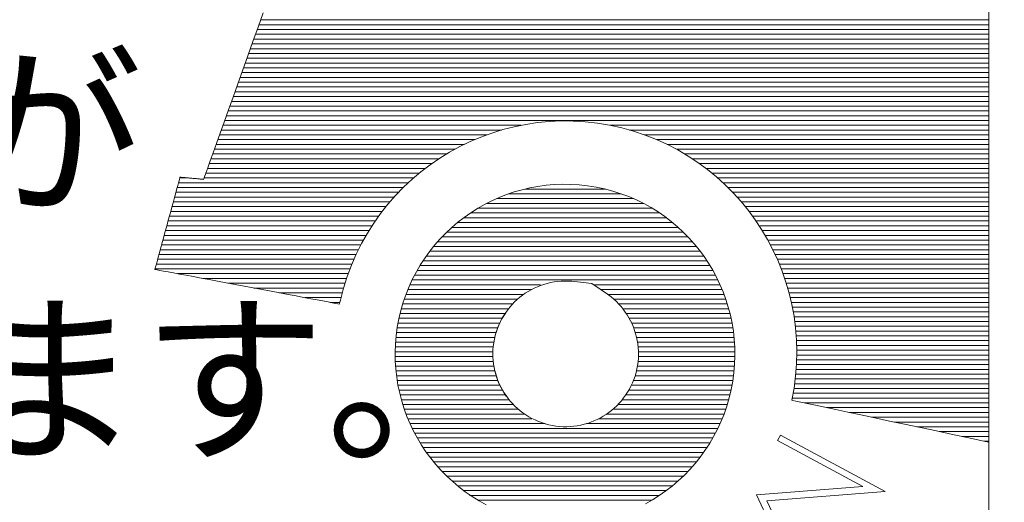
# Model space of a CAD drawing. Units: millimetres. Extents: x -4096 to 3464, y 1427 to 4323.
# Drawn here: x 3041 to 3063, y 1564 to 1575 of the extents above; entities that cross this region are included whole.
import ezdxf
from ezdxf import colors
from ezdxf.entities.mleader import LeaderData, LeaderLine
from ezdxf.math import Vec2, Vec3

# ---------------------------------------------------------------- set-up
doc = ezdxf.new("R2010")
doc.units = ezdxf.units.MM
doc.header["$LTSCALE"] = 0.2
doc.layers.add('(KE)仕様', color=7, linetype='Continuous', lineweight=13)
doc.layers.add('(KE)文字', color=7, linetype='Continuous', lineweight=13)
doc.styles.add('(K)文字_異尺度_H3.0-1.0', font='MS Gothic.ttf', dxfattribs={"height": 3})

# ---------------------------------------------------------------- blocks, each defined once
blk = doc.blocks.new('_Open')
at = {"color": 0, "linetype": 'ByBlock', "lineweight": -2}
for p, q in [((-1, 0.1667), (0, 0)), ((-1, -0.1667), (0, 0)), ((0, 0), (-1, 0))]:
    blk.add_line(p, q, dxfattribs=at)

msp = doc.modelspace()

# ---------------------------------------------------------------- leaders
at = {"layer": '(KE)文字'}
ml = msp.add_multileader_mtext('Standard', dxfattribs=at)
ml.set_content('受下地Ｂ\u3000t6.0\\PSS400\u3000溶融亜鉛めっき', color=256, style='(K)文字_異尺度_H3.0-1.0')
ml.set_leader_properties(linetype='ByLayer', lineweight=9)
ml.set_arrow_properties(name='OPEN')
ml.build(insert=Vec2(0, 0))
ml.multileader.update_dxf_attribs({"has_dogleg": 0, "text_left_attachment_type": 5, "text_right_attachment_type": 5, "arrow_head_size": 12.5, "scale": 5})
ctx = ml.context
ctx.base_point, ctx.scale, ctx.char_height, ctx.arrow_head_size, ctx.landing_gap_size, ctx.plane_origin = Vec3(2016.782, 1523.569), 5, 15, 12.5, 15, Vec3(1950.934, 1637.621)
ctx.left_attachment, ctx.right_attachment = 5, 5
notes = []
notes.append((ctx, [(0, (1, 1, 0), (1976.782, 1523.569), (1, 0), 40, [(0, [(1950.934, 1637.621)], 0, [])])]))
ctx.mtext.insert, ctx.mtext.width, ctx.mtext.line_spacing_style, ctx.mtext.flow_direction = Vec3(2031.782, 1569.742), 217.16043, 2, 5
ctx.mtext.has_bg_fill, ctx.mtext.bg_color, ctx.mtext.bg_scale_factor, ctx.mtext.bg_transparency, ctx.mtext.use_window_bg_color = 1, -1027028792, 1.5, 0, 1
for ctx, leaders in notes:
    for number, flags, end, landing, length, lines in leaders:
        leader = LeaderData()
        leader.index, (leader.has_last_leader_line, leader.has_dogleg_vector, leader.attachment_direction) = number, flags
        leader.last_leader_point, leader.dogleg_vector, leader.dogleg_length = Vec3(end), Vec3(landing), length
        for number, points, colour, breaks in lines:
            line = LeaderLine()
            line.index, line.vertices, line.color, line.breaks = number, Vec3.list(points), colors.encode_raw_color(colour), breaks
            leader.lines.append(line)
        ctx.leaders.append(leader)

# ---------------------------------------------------------------- next in the draw order: linework, layer by layer
at = {"layer": '(KE)仕様', "color": 7, "linetype": 'Continuous'}
for p, q in [((3062.768, 1587.095), (3062.768, 1556.397)), ((3046.65, 1575.211), (3046.536, 1574.892)), ((3046.536, 1574.892), (3046.421, 1574.572)), ((3062.768, 1574.945), (3046.555, 1574.945)), ((3062.768, 1575.051), (3046.593, 1575.051)), ((3062.768, 1574.626), (3046.44, 1574.626)), ((3062.768, 1574.732), (3046.479, 1574.732)), ((3062.768, 1574.838), (3046.517, 1574.838)), ((3046.421, 1574.572), (3046.307, 1574.253)), ((3062.768, 1574.413), (3046.364, 1574.413)), ((3062.768, 1574.52), (3046.402, 1574.52)), ((3046.307, 1574.253), (3046.195, 1573.94)), ((3062.768, 1574.201), (3046.288, 1574.201)), ((3062.768, 1574.307), (3046.326, 1574.307)), ((3062.768, 1573.988), (3046.212, 1573.988)), ((3062.768, 1574.094), (3046.25, 1574.094)), ((3046.195, 1573.94), (3046.085, 1573.633)), ((3062.768, 1573.776), (3046.136, 1573.776)), ((3062.768, 1573.882), (3046.174, 1573.882)), ((3046.085, 1573.633), (3045.979, 1573.337)), ((3062.768, 1573.563), (3046.06, 1573.563)), ((3062.768, 1573.669), (3046.098, 1573.669)), ((3045.979, 1573.337), (3045.878, 1573.053)), ((3062.768, 1573.35), (3045.984, 1573.35)), ((3062.768, 1573.457), (3046.022, 1573.457)), ((3062.768, 1573.138), (3045.908, 1573.138)), ((3062.768, 1573.244), (3045.946, 1573.244)), ((3045.878, 1573.053), (3045.782, 1572.785)), ((3062.768, 1572.925), (3045.832, 1572.925)), ((3062.768, 1573.032), (3045.87, 1573.032)), ((3045.782, 1572.785), (3045.692, 1572.535)), ((3052.381, 1572.713), (3045.756, 1572.713)), ((3062.768, 1572.819), (3045.794, 1572.819)), ((3051.973, 1572.617), (3052.225, 1572.681)), ((3052.225, 1572.681), (3052.48, 1572.733)), ((3052.48, 1572.733), (3052.739, 1572.771)), ((3052.739, 1572.771), (3053.002, 1572.797)), ((3053.002, 1572.797), (3053.266, 1572.809)), ((3053.266, 1572.809), (3053.533, 1572.807)), ((3053.533, 1572.807), (3053.802, 1572.79)), ((3053.802, 1572.79), (3054.072, 1572.76)), ((3054.072, 1572.76), (3054.343, 1572.715)), ((3054.343, 1572.715), (3054.613, 1572.655)), ((3062.768, 1572.713), (3054.352, 1572.713)), ((3045.692, 1572.535), (3045.61, 1572.305)), ((3051.616, 1572.5), (3045.68, 1572.5)), ((3051.939, 1572.606), (3045.718, 1572.606)), ((3051.246, 1572.351), (3051.483, 1572.451)), ((3051.483, 1572.451), (3051.726, 1572.54)), ((3051.726, 1572.54), (3051.973, 1572.617)), ((3054.613, 1572.655), (3054.877, 1572.582)), ((3062.768, 1572.606), (3054.787, 1572.606)), ((3054.877, 1572.582), (3055.134, 1572.495)), ((3062.768, 1572.5), (3055.119, 1572.5)), ((3055.134, 1572.495), (3055.383, 1572.397)), ((3045.61, 1572.305), (3045.537, 1572.1)), ((3051.116, 1572.288), (3045.604, 1572.288)), ((3051.348, 1572.394), (3045.642, 1572.394)), ((3050.789, 1572.115), (3051.014, 1572.238)), ((3051.014, 1572.238), (3051.246, 1572.351)), ((3055.383, 1572.397), (3055.625, 1572.286)), ((3062.768, 1572.394), (3055.389, 1572.394)), ((3062.768, 1572.288), (3055.622, 1572.288)), ((3055.625, 1572.286), (3055.86, 1572.164)), ((3045.537, 1572.1), (3045.472, 1571.92)), ((3050.724, 1572.075), (3045.528, 1572.075)), ((3050.91, 1572.181), (3045.566, 1572.181)), ((3050.57, 1571.98), (3050.789, 1572.115)), ((3062.768, 1572.181), (3055.826, 1572.181)), ((3055.86, 1572.164), (3056.086, 1572.03)), ((3062.768, 1572.075), (3056.01, 1572.075)), ((3056.086, 1572.03), (3056.305, 1571.886)), ((3045.472, 1571.92), (3045.419, 1571.77)), ((3050.398, 1571.862), (3045.452, 1571.862)), ((3050.553, 1571.969), (3045.49, 1571.969)), ((3050.153, 1571.679), (3050.357, 1571.835)), ((3050.357, 1571.835), (3050.57, 1571.98)), ((3062.768, 1571.969), (3056.179, 1571.969)), ((3056.305, 1571.886), (3056.514, 1571.732)), ((3062.768, 1571.862), (3056.337, 1571.862)), ((3045.346, 1571.568), (3045.329, 1571.521)), ((3045.376, 1571.652), (3045.346, 1571.568)), ((3045.419, 1571.77), (3045.376, 1571.652)), ((3050.118, 1571.65), (3045.376, 1571.65)), ((3050.254, 1571.756), (3045.414, 1571.756)), ((3049.956, 1571.513), (3050.153, 1571.679)), ((3062.768, 1571.756), (3056.481, 1571.756)), ((3056.514, 1571.732), (3056.715, 1571.567)), ((3062.768, 1571.65), (3056.614, 1571.65)), ((3056.715, 1571.567), (3056.907, 1571.393)), ((3044.751, 1571.376), (3044.733, 1571.312)), ((3044.766, 1571.432), (3044.751, 1571.376)), ((3044.779, 1571.479), (3044.766, 1571.432)), ((3049.875, 1571.437), (3044.767, 1571.437)), ((3044.789, 1571.517), (3044.779, 1571.479)), ((3044.796, 1571.543), (3044.789, 1571.517)), ((3044.8, 1571.557), (3044.796, 1571.543)), ((3044.982, 1571.544), (3044.796, 1571.544)), ((3044.801, 1571.56), (3044.8, 1571.557)), ((3044.804, 1571.56), (3044.801, 1571.56)), ((3044.81, 1571.56), (3044.804, 1571.56)), ((3044.818, 1571.559), (3044.81, 1571.56)), ((3044.829, 1571.558), (3044.818, 1571.559)), ((3044.843, 1571.556), (3044.829, 1571.558)), ((3044.859, 1571.555), (3044.843, 1571.556)), ((3044.877, 1571.553), (3044.859, 1571.555)), ((3044.896, 1571.552), (3044.877, 1571.553)), ((3044.917, 1571.55), (3044.896, 1571.552)), ((3044.94, 1571.548), (3044.917, 1571.55)), ((3044.963, 1571.545), (3044.94, 1571.548)), ((3044.987, 1571.543), (3044.963, 1571.545)), ((3045.012, 1571.541), (3044.987, 1571.543)), ((3045.038, 1571.538), (3045.012, 1571.541)), ((3045.064, 1571.536), (3045.038, 1571.538)), ((3045.089, 1571.534), (3045.064, 1571.536)), ((3045.115, 1571.531), (3045.089, 1571.534)), ((3045.14, 1571.529), (3045.115, 1571.531)), ((3045.164, 1571.527), (3045.14, 1571.529)), ((3045.187, 1571.525), (3045.164, 1571.527)), ((3045.21, 1571.523), (3045.187, 1571.525)), ((3045.231, 1571.521), (3045.21, 1571.523)), ((3045.25, 1571.519), (3045.231, 1571.521)), ((3045.268, 1571.517), (3045.25, 1571.519)), ((3045.284, 1571.516), (3045.268, 1571.517)), ((3045.298, 1571.514), (3045.284, 1571.516)), ((3045.309, 1571.513), (3045.298, 1571.514)), ((3045.318, 1571.513), (3045.309, 1571.513)), ((3045.323, 1571.512), (3045.318, 1571.513)), ((3045.326, 1571.512), (3045.323, 1571.512)), ((3045.329, 1571.521), (3045.326, 1571.512)), ((3049.992, 1571.544), (3045.338, 1571.544)), ((3049.767, 1571.337), (3049.956, 1571.513)), ((3062.768, 1571.544), (3056.741, 1571.544)), ((3062.768, 1571.437), (3056.858, 1571.437)), ((3056.907, 1571.393), (3057.089, 1571.211)), ((3044.692, 1571.162), (3044.67, 1571.078)), ((3044.714, 1571.24), (3044.692, 1571.162)), ((3049.658, 1571.225), (3044.709, 1571.225)), ((3044.733, 1571.312), (3044.714, 1571.24)), ((3049.761, 1571.331), (3044.738, 1571.331)), ((3049.417, 1570.957), (3049.588, 1571.152)), ((3049.588, 1571.152), (3049.767, 1571.337)), ((3052.104, 1571.19), (3054.602, 1571.19)), ((3052.463, 1571.296), (3054.242, 1571.296)), ((3062.768, 1571.331), (3056.969, 1571.331)), ((3062.768, 1571.225), (3057.075, 1571.225)), ((3057.089, 1571.211), (3057.262, 1571.019)), ((3044.645, 1570.989), (3044.62, 1570.896)), ((3044.67, 1571.078), (3044.645, 1570.989)), ((3049.465, 1571.012), (3044.652, 1571.012)), ((3049.558, 1571.118), (3044.681, 1571.118)), ((3049.256, 1570.753), (3049.417, 1570.957)), ((3051.614, 1570.977), (3055.094, 1570.977)), ((3051.835, 1571.084), (3054.87, 1571.084)), ((3062.768, 1571.118), (3057.172, 1571.118)), ((3057.262, 1571.019), (3057.424, 1570.82)), ((3062.768, 1571.012), (3057.267, 1571.012)), ((3044.567, 1570.702), (3044.54, 1570.603)), ((3049.213, 1570.693), (3044.565, 1570.693)), ((3044.594, 1570.8), (3044.567, 1570.702)), ((3044.62, 1570.896), (3044.594, 1570.8)), ((3049.292, 1570.8), (3044.594, 1570.8)), ((3049.376, 1570.906), (3044.623, 1570.906)), ((3049.105, 1570.541), (3049.256, 1570.753)), ((3051.26, 1570.765), (3055.452, 1570.765)), ((3051.411, 1570.871), (3055.285, 1570.871)), ((3062.768, 1570.906), (3057.354, 1570.906)), ((3057.424, 1570.82), (3057.577, 1570.613)), ((3062.768, 1570.8), (3057.439, 1570.8)), ((3062.768, 1570.693), (3057.517, 1570.693)), ((3044.513, 1570.503), (3044.486, 1570.403)), ((3049.066, 1570.481), (3044.507, 1570.481)), ((3044.54, 1570.603), (3044.513, 1570.503)), ((3049.138, 1570.587), (3044.536, 1570.587)), ((3048.964, 1570.32), (3049.105, 1570.541)), ((3050.973, 1570.552), (3055.739, 1570.552)), ((3051.114, 1570.658), (3055.603, 1570.658)), ((3057.577, 1570.613), (3057.718, 1570.398)), ((3062.768, 1570.587), (3057.593, 1570.587)), ((3062.768, 1570.481), (3057.664, 1570.481)), ((3044.459, 1570.304), (3044.432, 1570.207)), ((3048.935, 1570.268), (3044.449, 1570.268)), ((3044.486, 1570.403), (3044.459, 1570.304)), ((3048.999, 1570.374), (3044.478, 1570.374)), ((3048.834, 1570.09), (3048.964, 1570.32)), ((3050.727, 1570.34), (3055.978, 1570.34)), ((3050.837, 1570.446), (3055.864, 1570.446)), ((3057.718, 1570.398), (3057.849, 1570.177)), ((3062.768, 1570.374), (3057.732, 1570.374)), ((3062.768, 1570.268), (3057.795, 1570.268)), ((3044.407, 1570.113), (3044.382, 1570.023)), ((3048.817, 1570.056), (3044.391, 1570.056)), ((3044.432, 1570.207), (3044.407, 1570.113)), ((3048.875, 1570.162), (3044.42, 1570.162)), ((3048.716, 1569.853), (3048.834, 1570.09)), ((3050.525, 1570.127), (3056.18, 1570.127)), ((3050.622, 1570.233), (3056.083, 1570.233)), ((3057.849, 1570.177), (3057.969, 1569.949)), ((3062.768, 1570.162), (3057.857, 1570.162)), ((3062.768, 1570.056), (3057.913, 1570.056)), ((3044.337, 1569.857), (3044.317, 1569.783)), ((3048.711, 1569.843), (3044.333, 1569.843)), ((3044.359, 1569.937), (3044.337, 1569.857)), ((3044.382, 1570.023), (3044.359, 1569.937)), ((3048.764, 1569.949), (3044.362, 1569.949)), ((3048.609, 1569.609), (3048.716, 1569.853)), ((3050.351, 1569.914), (3056.354, 1569.914)), ((3050.434, 1570.021), (3056.27, 1570.021)), ((3057.969, 1569.949), (3058.078, 1569.716)), ((3062.768, 1569.949), (3057.969, 1569.949)), ((3062.768, 1569.843), (3058.019, 1569.843)), ((3044.269, 1569.607), (3044.258, 1569.567)), ((3044.283, 1569.657), (3044.269, 1569.607)), ((3048.618, 1569.63), (3044.275, 1569.63)), ((3044.299, 1569.716), (3044.283, 1569.657)), ((3044.317, 1569.783), (3044.299, 1569.716)), ((3048.665, 1569.737), (3044.304, 1569.737)), ((3048.514, 1569.357), (3048.609, 1569.609)), ((3050.2, 1569.702), (3056.504, 1569.702)), ((3050.272, 1569.808), (3056.433, 1569.808)), ((3062.768, 1569.737), (3058.068, 1569.737)), ((3058.078, 1569.716), (3058.174, 1569.476)), ((3062.768, 1569.63), (3058.112, 1569.63)), ((3044.245, 1569.518), (3044.243, 1569.512)), ((3044.243, 1569.512), (3044.256, 1569.509)), ((3044.25, 1569.537), (3044.245, 1569.518)), ((3048.577, 1569.524), (3044.247, 1569.524)), ((3044.258, 1569.567), (3044.25, 1569.537)), ((3044.256, 1569.509), (3044.293, 1569.502)), ((3044.293, 1569.502), (3044.353, 1569.491)), ((3044.353, 1569.491), (3044.434, 1569.476)), ((3044.434, 1569.476), (3044.535, 1569.457)), ((3044.535, 1569.457), (3044.653, 1569.435)), ((3044.653, 1569.435), (3044.787, 1569.409)), ((3048.537, 1569.418), (3044.742, 1569.418)), ((3044.787, 1569.409), (3044.935, 1569.382)), ((3044.935, 1569.382), (3045.095, 1569.351)), ((3050.012, 1569.383), (3056.693, 1569.383)), ((3050.069, 1569.489), (3056.635, 1569.489)), ((3050.132, 1569.596), (3056.572, 1569.596)), ((3062.768, 1569.524), (3058.155, 1569.524)), ((3058.174, 1569.476), (3058.259, 1569.232)), ((3062.768, 1569.418), (3058.195, 1569.418)), ((3045.095, 1569.351), (3045.267, 1569.319)), ((3045.267, 1569.319), (3045.447, 1569.285)), ((3048.5, 1569.312), (3045.308, 1569.312)), ((3045.447, 1569.285), (3045.635, 1569.25)), ((3045.635, 1569.25), (3045.829, 1569.214)), ((3045.829, 1569.214), (3046.027, 1569.177)), ((3048.467, 1569.205), (3045.874, 1569.205)), ((3046.027, 1569.177), (3046.227, 1569.139)), ((3048.432, 1569.097), (3048.514, 1569.357)), ((3049.908, 1569.17), (3052.81, 1569.17)), ((3049.958, 1569.277), (3056.746, 1569.277)), ((3053.991, 1569.17), (3056.794, 1569.17)), ((3062.768, 1569.312), (3058.232, 1569.312)), ((3058.259, 1569.232), (3058.332, 1568.983)), ((3062.768, 1569.205), (3058.267, 1569.205)), ((3046.227, 1569.139), (3046.427, 1569.101)), ((3046.427, 1569.101), (3046.626, 1569.064)), ((3048.433, 1569.099), (3046.44, 1569.099)), ((3046.626, 1569.064), (3046.823, 1569.027)), ((3046.823, 1569.027), (3047.015, 1568.991)), ((3048.405, 1568.993), (3047.006, 1568.993)), ((3047.015, 1568.991), (3047.2, 1568.956)), ((3047.2, 1568.956), (3047.378, 1568.923)), ((3048.364, 1568.831), (3048.432, 1569.097)), ((3049.821, 1568.958), (3052.428, 1568.958)), ((3049.863, 1569.064), (3052.601, 1569.064)), ((3054.145, 1569.064), (3056.842, 1569.064)), ((3054.299, 1568.958), (3056.884, 1568.958)), ((3062.768, 1569.099), (3058.298, 1569.099)), ((3062.768, 1568.993), (3058.329, 1568.993)), ((3058.332, 1568.983), (3058.392, 1568.73)), ((3047.378, 1568.923), (3047.546, 1568.891)), ((3047.546, 1568.891), (3047.703, 1568.862)), ((3048.378, 1568.886), (3047.572, 1568.886)), ((3047.703, 1568.862), (3047.847, 1568.835)), ((3047.847, 1568.835), (3047.975, 1568.811)), ((3047.975, 1568.811), (3048.088, 1568.789)), ((3048.088, 1568.789), (3048.182, 1568.772)), ((3048.349, 1568.78), (3048.138, 1568.78)), ((3048.182, 1568.772), (3048.256, 1568.758)), ((3048.256, 1568.758), (3048.309, 1568.748)), ((3048.309, 1568.748), (3048.338, 1568.742)), ((3048.338, 1568.742), (3048.364, 1568.831)), ((3049.759, 1568.745), (3052.179, 1568.745)), ((3049.784, 1568.852), (3052.289, 1568.852)), ((3054.436, 1568.852), (3056.923, 1568.852)), ((3054.544, 1568.745), (3056.956, 1568.745)), ((3062.768, 1568.886), (3058.355, 1568.886)), ((3062.768, 1568.78), (3058.38, 1568.78)), ((3058.392, 1568.73), (3058.439, 1568.474)), ((3049.69, 1568.533), (3052.026, 1568.533)), ((3049.718, 1568.639), (3052.098, 1568.639)), ((3054.645, 1568.639), (3056.988, 1568.639)), ((3054.712, 1568.533), (3057.016, 1568.533)), ((3062.768, 1568.674), (3058.402, 1568.674)), ((3062.768, 1568.567), (3058.422, 1568.567)), ((3049.644, 1568.32), (3051.905, 1568.32)), ((3049.665, 1568.426), (3051.952, 1568.426)), ((3054.778, 1568.426), (3057.04, 1568.426)), ((3054.832, 1568.32), (3057.063, 1568.32)), ((3058.439, 1568.474), (3058.474, 1568.213)), ((3062.768, 1568.461), (3058.441, 1568.461)), ((3062.768, 1568.355), (3058.455, 1568.355)), ((3049.611, 1568.108), (3051.822, 1568.108)), ((3049.627, 1568.214), (3051.853, 1568.214)), ((3054.877, 1568.214), (3057.08, 1568.214)), ((3054.913, 1568.108), (3057.095, 1568.108)), ((3062.768, 1568.249), (3058.469, 1568.249)), ((3058.474, 1568.213), (3058.494, 1567.95)), ((3062.768, 1568.142), (3058.479, 1568.142)), ((3049.589, 1567.895), (3051.772, 1567.895)), ((3049.598, 1568.001), (3051.793, 1568.001)), ((3054.941, 1568.001), (3057.107, 1568.001)), ((3054.963, 1567.895), (3057.116, 1567.895)), ((3062.768, 1568.036), (3058.488, 1568.036)), ((3058.494, 1567.95), (3058.502, 1567.685)), ((3062.768, 1567.93), (3058.495, 1567.93)), ((3049.58, 1567.682), (3051.75, 1567.682)), ((3049.583, 1567.789), (3051.757, 1567.789)), ((3054.977, 1567.789), (3057.123, 1567.789)), ((3054.983, 1567.682), (3057.125, 1567.682)), ((3058.502, 1567.685), (3058.495, 1567.417)), ((3062.768, 1567.823), (3058.498, 1567.823)), ((3062.768, 1567.717), (3058.501, 1567.717)), ((3049.58, 1567.576), (3051.75, 1567.576)), ((3049.582, 1567.47), (3051.757, 1567.47)), ((3054.975, 1567.47), (3057.122, 1567.47)), ((3054.982, 1567.576), (3057.125, 1567.576)), ((3058.495, 1567.417), (3058.474, 1567.148)), ((3062.768, 1567.505), (3058.497, 1567.505)), ((3062.768, 1567.611), (3058.5, 1567.611)), ((3049.589, 1567.364), (3051.771, 1567.364)), ((3049.598, 1567.257), (3051.793, 1567.257)), ((3054.938, 1567.257), (3057.107, 1567.257)), ((3054.963, 1567.364), (3057.116, 1567.364)), ((3062.768, 1567.292), (3058.485, 1567.292)), ((3062.768, 1567.398), (3058.493, 1567.398)), ((3049.61, 1567.151), (3051.821, 1567.151)), ((3049.625, 1567.045), (3051.858, 1567.045)), ((3054.88, 1567.045), (3057.08, 1567.045)), ((3054.909, 1567.151), (3057.094, 1567.151)), ((3058.474, 1567.148), (3058.439, 1566.877)), ((3062.768, 1566.973), (3058.451, 1566.973)), ((3062.768, 1567.079), (3058.465, 1567.079)), ((3062.768, 1567.186), (3058.477, 1567.186)), ((3049.642, 1566.938), (3051.909, 1566.938)), ((3049.665, 1566.832), (3051.961, 1566.832)), ((3054.781, 1566.832), (3057.04, 1566.832)), ((3054.825, 1566.938), (3057.063, 1566.938)), ((3058.439, 1566.877), (3058.388, 1566.606)), ((3062.768, 1566.761), (3058.417, 1566.761)), ((3062.768, 1566.867), (3058.437, 1566.867)), ((3049.689, 1566.726), (3052.031, 1566.726)), ((3049.717, 1566.619), (3052.11, 1566.619)), ((3054.623, 1566.619), (3056.987, 1566.619)), ((3054.699, 1566.726), (3057.015, 1566.726)), ((3058.388, 1566.606), (3058.411, 1566.601)), ((3062.768, 1566.654), (3058.397, 1566.654)), ((3058.411, 1566.601), (3058.479, 1566.587)), ((3058.479, 1566.587), (3058.587, 1566.564)), ((3058.587, 1566.564), (3058.733, 1566.533)), ((3062.768, 1566.548), (3058.663, 1566.548)), ((3049.749, 1566.513), (3052.204, 1566.513)), ((3049.779, 1566.407), (3052.297, 1566.407)), ((3054.416, 1566.407), (3056.921, 1566.407)), ((3054.529, 1566.513), (3056.956, 1566.513)), ((3058.733, 1566.533), (3058.913, 1566.495)), ((3058.913, 1566.495), (3059.126, 1566.45)), ((3059.126, 1566.45), (3059.367, 1566.398)), ((3062.768, 1566.442), (3059.163, 1566.442)), ((3059.367, 1566.398), (3059.634, 1566.342)), ((3059.634, 1566.342), (3059.923, 1566.28)), ((3062.768, 1566.335), (3059.663, 1566.335)), ((3049.822, 1566.301), (3052.456, 1566.301)), ((3049.864, 1566.194), (3052.616, 1566.194)), ((3054.097, 1566.194), (3056.841, 1566.194)), ((3054.277, 1566.301), (3056.884, 1566.301)), ((3059.923, 1566.28), (3060.232, 1566.214)), ((3062.768, 1566.229), (3060.163, 1566.229)), ((3060.232, 1566.214), (3060.557, 1566.145)), ((3060.557, 1566.145), (3060.896, 1566.073)), ((3062.768, 1566.123), (3060.663, 1566.123)), ((3049.909, 1566.088), (3052.912, 1566.088)), ((3049.959, 1565.982), (3056.747, 1565.982)), ((3053.831, 1566.088), (3056.796, 1566.088)), ((3060.896, 1566.073), (3061.245, 1565.999)), ((3062.768, 1566.017), (3061.163, 1566.017)), ((3061.245, 1565.999), (3061.6, 1565.924)), ((3061.6, 1565.924), (3061.96, 1565.847)), ((3062.768, 1565.91), (3061.663, 1565.91)), ((3050.006, 1565.875), (3056.693, 1565.875)), ((3050.07, 1565.769), (3056.635, 1565.769)), ((3050.134, 1565.663), (3056.573, 1565.663)), ((3058.142, 1565.833), (3058.071, 1565.716)), ((3059.97, 1564.69), (3058.071, 1565.716)), ((3060.464, 1564.579), (3058.142, 1565.833)), ((3061.96, 1565.847), (3062.322, 1565.77)), ((3062.768, 1565.804), (3062.163, 1565.804)), ((3062.322, 1565.77), (3062.681, 1565.694)), ((3062.768, 1565.698), (3062.663, 1565.698)), ((3062.681, 1565.694), (3062.768, 1565.676)), ((3050.195, 1565.557), (3056.505, 1565.557)), ((3050.273, 1565.45), (3056.433, 1565.45)), ((3050.351, 1565.344), (3056.355, 1565.344)), ((3050.43, 1565.238), (3056.27, 1565.238)), ((3050.526, 1565.131), (3056.179, 1565.131)), ((3050.621, 1565.025), (3056.082, 1565.025)), ((3050.728, 1564.919), (3055.976, 1564.919)), ((3050.842, 1564.813), (3055.862, 1564.813)), ((3050.964, 1564.706), (3055.738, 1564.706)), ((3051.104, 1564.6), (3055.601, 1564.6)), ((3057.602, 1564.506), (3059.97, 1564.69)), ((3057.833, 1564.374), (3060.464, 1564.579)), ((3051.228, 1564.494), (3055.445, 1564.494)), ((3051.42, 1564.387), (3055.281, 1564.387)), ((3058.629, 1562.364), (3057.602, 1564.506)), ((3058.974, 1561.994), (3057.833, 1564.374))]:
    msp.add_line(p, q, dxfattribs=at)
at = {"layer": '(KE)仕様', "color": 211, "linetype": 'Continuous'}
for p, q in [((3046.65, 1575.211), (3046.536, 1574.892)), ((3046.536, 1574.892), (3046.421, 1574.572)), ((3046.421, 1574.572), (3046.307, 1574.253)), ((3046.307, 1574.253), (3046.195, 1573.94)), ((3046.195, 1573.94), (3046.085, 1573.633)), ((3046.085, 1573.633), (3045.979, 1573.337)), ((3045.979, 1573.337), (3045.878, 1573.053)), ((3045.878, 1573.053), (3045.782, 1572.785)), ((3045.782, 1572.785), (3045.692, 1572.535)), ((3051.973, 1572.617), (3052.225, 1572.681)), ((3052.225, 1572.681), (3052.48, 1572.733)), ((3052.48, 1572.733), (3052.739, 1572.771)), ((3052.739, 1572.771), (3053.002, 1572.797)), ((3053.002, 1572.797), (3053.266, 1572.809)), ((3053.266, 1572.809), (3053.533, 1572.807)), ((3053.533, 1572.807), (3053.802, 1572.79)), ((3053.802, 1572.79), (3054.072, 1572.76)), ((3054.072, 1572.76), (3054.343, 1572.715)), ((3054.343, 1572.715), (3054.613, 1572.655)), ((3045.692, 1572.535), (3045.61, 1572.305)), ((3051.246, 1572.351), (3051.483, 1572.451)), ((3051.483, 1572.451), (3051.726, 1572.54)), ((3051.726, 1572.54), (3051.973, 1572.617)), ((3054.613, 1572.655), (3054.877, 1572.582)), ((3054.877, 1572.582), (3055.134, 1572.495)), ((3055.134, 1572.495), (3055.383, 1572.397)), ((3045.61, 1572.305), (3045.537, 1572.1)), ((3050.789, 1572.115), (3051.014, 1572.238)), ((3051.014, 1572.238), (3051.246, 1572.351)), ((3055.383, 1572.397), (3055.625, 1572.286)), ((3055.625, 1572.286), (3055.86, 1572.164)), ((3045.537, 1572.1), (3045.472, 1571.92)), ((3050.57, 1571.98), (3050.789, 1572.115)), ((3055.86, 1572.164), (3056.086, 1572.03)), ((3056.086, 1572.03), (3056.305, 1571.886)), ((3045.472, 1571.92), (3045.419, 1571.77)), ((3050.153, 1571.679), (3050.357, 1571.835)), ((3050.357, 1571.835), (3050.57, 1571.98)), ((3056.305, 1571.886), (3056.514, 1571.732)), ((3045.346, 1571.568), (3045.329, 1571.521)), ((3045.376, 1571.652), (3045.346, 1571.568)), ((3045.419, 1571.77), (3045.376, 1571.652)), ((3049.956, 1571.513), (3050.153, 1571.679)), ((3056.514, 1571.732), (3056.715, 1571.567)), ((3056.715, 1571.567), (3056.907, 1571.393)), ((3044.751, 1571.376), (3044.733, 1571.312)), ((3044.766, 1571.432), (3044.751, 1571.376)), ((3044.779, 1571.479), (3044.766, 1571.432)), ((3044.789, 1571.517), (3044.779, 1571.479)), ((3044.796, 1571.543), (3044.789, 1571.517)), ((3044.8, 1571.557), (3044.796, 1571.543)), ((3044.801, 1571.56), (3044.8, 1571.557)), ((3044.804, 1571.56), (3044.801, 1571.56)), ((3044.81, 1571.56), (3044.804, 1571.56)), ((3044.818, 1571.559), (3044.81, 1571.56)), ((3044.829, 1571.558), (3044.818, 1571.559)), ((3044.843, 1571.556), (3044.829, 1571.558)), ((3044.859, 1571.555), (3044.843, 1571.556)), ((3044.877, 1571.553), (3044.859, 1571.555)), ((3044.896, 1571.552), (3044.877, 1571.553)), ((3044.917, 1571.55), (3044.896, 1571.552)), ((3044.94, 1571.548), (3044.917, 1571.55)), ((3044.963, 1571.545), (3044.94, 1571.548)), ((3044.987, 1571.543), (3044.963, 1571.545)), ((3045.012, 1571.541), (3044.987, 1571.543)), ((3045.038, 1571.538), (3045.012, 1571.541)), ((3045.064, 1571.536), (3045.038, 1571.538)), ((3045.089, 1571.534), (3045.064, 1571.536)), ((3045.115, 1571.531), (3045.089, 1571.534)), ((3045.14, 1571.529), (3045.115, 1571.531)), ((3045.164, 1571.527), (3045.14, 1571.529)), ((3045.187, 1571.525), (3045.164, 1571.527)), ((3045.21, 1571.523), (3045.187, 1571.525)), ((3045.231, 1571.521), (3045.21, 1571.523)), ((3045.25, 1571.519), (3045.231, 1571.521)), ((3045.268, 1571.517), (3045.25, 1571.519)), ((3045.284, 1571.516), (3045.268, 1571.517)), ((3045.298, 1571.514), (3045.284, 1571.516)), ((3045.309, 1571.513), (3045.298, 1571.514)), ((3045.318, 1571.513), (3045.309, 1571.513)), ((3045.323, 1571.512), (3045.318, 1571.513)), ((3045.326, 1571.512), (3045.323, 1571.512)), ((3045.329, 1571.521), (3045.326, 1571.512)), ((3049.767, 1571.337), (3049.956, 1571.513)), ((3052.572, 1571.322), (3052.75, 1571.355)), ((3052.75, 1571.355), (3052.93, 1571.38)), ((3052.93, 1571.38), (3053.113, 1571.396)), ((3053.113, 1571.396), (3053.296, 1571.403)), ((3053.296, 1571.403), (3053.482, 1571.401)), ((3053.482, 1571.401), (3053.668, 1571.39)), ((3053.668, 1571.39), (3053.855, 1571.369)), ((3053.855, 1571.369), (3054.043, 1571.339)), ((3056.907, 1571.393), (3057.089, 1571.211)), ((3044.692, 1571.162), (3044.67, 1571.078)), ((3044.714, 1571.24), (3044.692, 1571.162)), ((3044.733, 1571.312), (3044.714, 1571.24)), ((3049.417, 1570.957), (3049.588, 1571.152)), ((3049.588, 1571.152), (3049.767, 1571.337)), ((3051.888, 1571.107), (3052.054, 1571.173)), ((3052.054, 1571.173), (3052.224, 1571.231)), ((3052.224, 1571.231), (3052.397, 1571.281)), ((3052.397, 1571.281), (3052.572, 1571.322)), ((3054.043, 1571.339), (3054.23, 1571.299)), ((3054.23, 1571.299), (3054.414, 1571.25)), ((3054.414, 1571.25), (3054.594, 1571.193)), ((3054.594, 1571.193), (3054.769, 1571.128)), ((3054.769, 1571.128), (3054.939, 1571.054)), ((3057.089, 1571.211), (3057.262, 1571.019)), ((3044.645, 1570.989), (3044.62, 1570.896)), ((3044.67, 1571.078), (3044.645, 1570.989)), ((3049.256, 1570.753), (3049.417, 1570.957)), ((3051.411, 1570.865), (3051.566, 1570.953)), ((3051.566, 1570.953), (3051.725, 1571.034)), ((3051.725, 1571.034), (3051.888, 1571.107)), ((3054.939, 1571.054), (3055.104, 1570.973)), ((3055.104, 1570.973), (3055.263, 1570.884)), ((3057.262, 1571.019), (3057.424, 1570.82)), ((3044.567, 1570.702), (3044.54, 1570.603)), ((3044.594, 1570.8), (3044.567, 1570.702)), ((3044.62, 1570.896), (3044.594, 1570.8)), ((3049.105, 1570.541), (3049.256, 1570.753)), ((3051.114, 1570.667), (3051.26, 1570.77)), ((3051.26, 1570.77), (3051.411, 1570.865)), ((3055.263, 1570.884), (3055.418, 1570.788)), ((3055.418, 1570.788), (3055.567, 1570.686)), ((3057.424, 1570.82), (3057.577, 1570.613)), ((3044.513, 1570.503), (3044.486, 1570.403)), ((3044.54, 1570.603), (3044.513, 1570.503)), ((3048.964, 1570.32), (3049.105, 1570.541)), ((3050.837, 1570.442), (3050.973, 1570.558)), ((3050.973, 1570.558), (3051.114, 1570.667)), ((3055.567, 1570.686), (3055.71, 1570.576)), ((3055.71, 1570.576), (3055.848, 1570.46)), ((3057.577, 1570.613), (3057.718, 1570.398)), ((3044.459, 1570.304), (3044.432, 1570.207)), ((3044.486, 1570.403), (3044.459, 1570.304)), ((3048.834, 1570.09), (3048.964, 1570.32)), ((3050.582, 1570.192), (3050.707, 1570.32)), ((3050.707, 1570.32), (3050.837, 1570.442)), ((3055.848, 1570.46), (3055.98, 1570.339)), ((3055.98, 1570.339), (3056.105, 1570.211)), ((3057.718, 1570.398), (3057.849, 1570.177)), ((3044.407, 1570.113), (3044.382, 1570.023)), ((3044.432, 1570.207), (3044.407, 1570.113)), ((3048.716, 1569.853), (3048.834, 1570.09)), ((3050.351, 1569.917), (3050.463, 1570.057)), ((3050.463, 1570.057), (3050.582, 1570.192)), ((3056.105, 1570.211), (3056.224, 1570.078)), ((3056.224, 1570.078), (3056.336, 1569.939)), ((3057.849, 1570.177), (3057.969, 1569.949)), ((3044.337, 1569.857), (3044.317, 1569.783)), ((3044.359, 1569.937), (3044.337, 1569.857)), ((3044.382, 1570.023), (3044.359, 1569.937)), ((3048.609, 1569.609), (3048.716, 1569.853)), ((3050.244, 1569.77), (3050.351, 1569.917)), ((3056.336, 1569.939), (3056.442, 1569.795)), ((3057.969, 1569.949), (3058.078, 1569.716)), ((3044.269, 1569.607), (3044.258, 1569.567)), ((3044.283, 1569.657), (3044.269, 1569.607)), ((3044.299, 1569.716), (3044.283, 1569.657)), ((3044.317, 1569.783), (3044.299, 1569.716)), ((3048.514, 1569.357), (3048.609, 1569.609)), ((3050.053, 1569.461), (3050.145, 1569.619)), ((3050.145, 1569.619), (3050.244, 1569.77)), ((3056.442, 1569.795), (3056.541, 1569.647)), ((3056.541, 1569.647), (3056.633, 1569.494)), ((3058.078, 1569.716), (3058.174, 1569.476)), ((3044.245, 1569.518), (3044.243, 1569.512)), ((3044.243, 1569.512), (3044.256, 1569.509)), ((3044.25, 1569.537), (3044.245, 1569.518)), ((3044.258, 1569.567), (3044.25, 1569.537)), ((3044.256, 1569.509), (3044.293, 1569.502)), ((3044.293, 1569.502), (3044.353, 1569.491)), ((3044.353, 1569.491), (3044.434, 1569.476)), ((3044.434, 1569.476), (3044.535, 1569.457)), ((3044.535, 1569.457), (3044.653, 1569.435)), ((3044.653, 1569.435), (3044.787, 1569.409)), ((3044.787, 1569.409), (3044.935, 1569.382)), ((3044.935, 1569.382), (3045.095, 1569.351)), ((3049.968, 1569.299), (3050.053, 1569.461)), ((3056.633, 1569.494), (3056.717, 1569.337)), ((3058.174, 1569.476), (3058.259, 1569.232)), ((3045.095, 1569.351), (3045.267, 1569.319)), ((3045.267, 1569.319), (3045.447, 1569.285)), ((3045.447, 1569.285), (3045.635, 1569.25)), ((3045.635, 1569.25), (3045.829, 1569.214)), ((3045.829, 1569.214), (3046.027, 1569.177)), ((3046.027, 1569.177), (3046.227, 1569.139)), ((3048.432, 1569.097), (3048.514, 1569.357)), ((3049.89, 1569.131), (3049.968, 1569.299)), ((3052.81, 1569.155), (3052.883, 1569.18)), ((3052.883, 1569.18), (3052.957, 1569.201)), ((3052.957, 1569.201), (3053.032, 1569.219)), ((3053.032, 1569.219), (3053.109, 1569.233)), ((3053.109, 1569.233), (3053.186, 1569.244)), ((3053.186, 1569.244), (3053.264, 1569.251)), ((3053.264, 1569.251), (3053.343, 1569.254)), ((3053.343, 1569.254), (3053.422, 1569.253)), ((3053.422, 1569.253), (3053.502, 1569.248)), ((3053.502, 1569.248), (3053.949, 1569.199)), ((3054.316, 1568.946), (3053.949, 1569.199)), ((3056.717, 1569.337), (3056.794, 1569.176)), ((3056.794, 1569.176), (3056.864, 1569.012)), ((3058.259, 1569.232), (3058.332, 1568.983)), ((3046.227, 1569.139), (3046.427, 1569.101)), ((3046.427, 1569.101), (3046.626, 1569.064)), ((3046.626, 1569.064), (3046.823, 1569.027)), ((3046.823, 1569.027), (3047.015, 1568.991)), ((3047.015, 1568.991), (3047.2, 1568.956)), ((3047.2, 1568.956), (3047.378, 1568.923)), ((3048.364, 1568.831), (3048.432, 1569.097)), ((3049.759, 1568.782), (3049.821, 1568.959)), ((3049.821, 1568.959), (3049.89, 1569.131)), ((3052.407, 1568.939), (3052.428, 1568.953)), ((3052.428, 1568.953), (3052.47, 1568.982)), ((3052.47, 1568.982), (3052.535, 1569.023)), ((3052.535, 1569.023), (3052.601, 1569.061)), ((3052.601, 1569.061), (3052.669, 1569.096)), ((3052.669, 1569.096), (3052.739, 1569.127)), ((3052.739, 1569.127), (3052.81, 1569.155)), ((3054.316, 1568.946), (3054.377, 1568.9)), ((3056.864, 1569.012), (3056.926, 1568.843)), ((3058.332, 1568.983), (3058.392, 1568.73)), ((3047.378, 1568.923), (3047.546, 1568.891)), ((3047.546, 1568.891), (3047.703, 1568.862)), ((3047.703, 1568.862), (3047.847, 1568.835)), ((3047.847, 1568.835), (3047.975, 1568.811)), ((3047.975, 1568.811), (3048.088, 1568.789)), ((3048.088, 1568.789), (3048.182, 1568.772)), ((3048.182, 1568.772), (3048.256, 1568.758)), ((3048.256, 1568.758), (3048.309, 1568.748)), ((3048.309, 1568.748), (3048.338, 1568.742)), ((3048.338, 1568.742), (3048.364, 1568.831)), ((3049.706, 1568.6), (3049.759, 1568.782)), ((3052.128, 1568.677), (3052.179, 1568.735)), ((3052.179, 1568.735), (3052.233, 1568.79)), ((3052.233, 1568.79), (3052.289, 1568.842)), ((3052.3, 1568.852), (3052.347, 1568.892)), ((3052.347, 1568.892), (3052.407, 1568.939)), ((3054.377, 1568.9), (3054.436, 1568.85)), ((3054.436, 1568.85), (3054.493, 1568.798)), ((3054.493, 1568.798), (3054.546, 1568.743)), ((3054.546, 1568.743), (3054.597, 1568.686)), ((3056.926, 1568.843), (3056.979, 1568.672)), ((3058.392, 1568.73), (3058.439, 1568.474)), ((3049.662, 1568.414), (3049.706, 1568.6)), ((3051.991, 1568.48), (3052.034, 1568.545)), ((3051.992, 1568.489), (3052.035, 1568.554)), ((3052.035, 1568.554), (3052.08, 1568.617)), ((3052.08, 1568.617), (3052.128, 1568.677)), ((3054.597, 1568.686), (3054.645, 1568.626)), ((3054.645, 1568.626), (3054.691, 1568.565)), ((3054.691, 1568.565), (3054.733, 1568.501)), ((3056.979, 1568.672), (3057.025, 1568.498)), ((3049.627, 1568.226), (3049.662, 1568.414)), ((3051.882, 1568.271), (3051.915, 1568.343)), ((3051.883, 1568.28), (3051.916, 1568.352)), ((3051.915, 1568.343), (3051.952, 1568.413)), ((3051.916, 1568.352), (3051.952, 1568.422)), ((3051.952, 1568.422), (3051.992, 1568.489)), ((3051.952, 1568.413), (3051.991, 1568.48)), ((3054.733, 1568.501), (3054.772, 1568.436)), ((3054.772, 1568.436), (3054.809, 1568.369)), ((3054.809, 1568.369), (3054.842, 1568.3)), ((3054.842, 1568.3), (3054.871, 1568.229)), ((3057.025, 1568.498), (3057.063, 1568.321)), ((3057.063, 1568.321), (3057.092, 1568.142)), ((3058.439, 1568.474), (3058.474, 1568.213)), ((3049.601, 1568.039), (3049.627, 1568.226)), ((3051.803, 1568.043), (3051.826, 1568.121)), ((3051.804, 1568.053), (3051.827, 1568.131)), ((3051.826, 1568.121), (3051.852, 1568.197)), ((3051.827, 1568.131), (3051.853, 1568.206)), ((3051.852, 1568.197), (3051.882, 1568.271)), ((3051.853, 1568.206), (3051.883, 1568.28)), ((3054.871, 1568.229), (3054.898, 1568.157)), ((3054.898, 1568.157), (3054.921, 1568.084)), ((3054.921, 1568.084), (3054.941, 1568.009)), ((3057.092, 1568.142), (3057.112, 1567.961)), ((3058.474, 1568.213), (3058.494, 1567.95)), ((3049.579, 1567.666), (3049.586, 1567.852)), ((3049.586, 1567.852), (3049.601, 1568.039)), ((3051.758, 1567.803), (3051.769, 1567.883)), ((3051.769, 1567.883), (3051.784, 1567.964)), ((3051.784, 1567.964), (3051.803, 1568.043)), ((3054.941, 1568.009), (3054.957, 1567.933)), ((3054.957, 1567.933), (3054.969, 1567.856)), ((3054.969, 1567.856), (3054.978, 1567.779)), ((3057.112, 1567.961), (3057.123, 1567.778)), ((3058.494, 1567.95), (3058.502, 1567.685)), ((3049.582, 1567.481), (3049.579, 1567.666)), ((3051.749, 1567.643), (3051.752, 1567.723)), ((3051.75, 1567.564), (3051.749, 1567.643)), ((3051.752, 1567.723), (3051.758, 1567.803)), ((3054.978, 1567.779), (3054.983, 1567.7)), ((3054.983, 1567.7), (3054.984, 1567.621)), ((3057.123, 1567.778), (3057.126, 1567.593)), ((3058.502, 1567.685), (3058.495, 1567.417)), ((3049.593, 1567.299), (3049.582, 1567.481)), ((3051.755, 1567.486), (3051.75, 1567.564)), ((3051.764, 1567.408), (3051.755, 1567.486)), ((3054.974, 1567.462), (3054.963, 1567.381)), ((3054.981, 1567.542), (3054.974, 1567.462)), ((3054.984, 1567.621), (3054.981, 1567.542)), ((3057.126, 1567.593), (3057.119, 1567.408)), ((3058.495, 1567.417), (3058.474, 1567.148)), ((3049.613, 1567.117), (3049.593, 1567.299)), ((3051.776, 1567.331), (3051.764, 1567.408)), ((3051.792, 1567.255), (3051.776, 1567.331)), ((3051.812, 1567.181), (3051.792, 1567.255)), ((3051.812, 1567.19), (3051.793, 1567.265)), ((3051.835, 1567.117), (3051.812, 1567.19)), ((3054.929, 1567.221), (3054.907, 1567.143)), ((3054.948, 1567.301), (3054.929, 1567.221)), ((3054.963, 1567.381), (3054.948, 1567.301)), ((3057.104, 1567.221), (3057.078, 1567.033)), ((3057.119, 1567.408), (3057.104, 1567.221)), ((3049.642, 1566.938), (3049.613, 1567.117)), ((3051.835, 1567.107), (3051.812, 1567.181)), ((3051.862, 1567.045), (3051.835, 1567.117)), ((3051.861, 1567.035), (3051.835, 1567.107)), ((3051.891, 1566.965), (3051.861, 1567.035)), ((3051.892, 1566.974), (3051.862, 1567.045)), ((3051.925, 1566.905), (3051.892, 1566.974)), ((3054.85, 1566.993), (3054.817, 1566.921)), ((3054.88, 1567.067), (3054.85, 1566.993)), ((3054.907, 1567.143), (3054.88, 1567.067)), ((3057.078, 1567.033), (3057.043, 1566.845)), ((3058.474, 1567.148), (3058.439, 1566.877)), ((3049.68, 1566.761), (3049.642, 1566.938)), ((3049.726, 1566.587), (3049.68, 1566.761)), ((3051.924, 1566.896), (3051.891, 1566.965)), ((3051.96, 1566.828), (3051.924, 1566.896)), ((3051.961, 1566.838), (3051.925, 1566.905)), ((3052, 1566.763), (3051.96, 1566.828)), ((3052, 1566.772), (3051.961, 1566.838)), ((3052.043, 1566.709), (3052, 1566.772)), ((3052.042, 1566.699), (3052, 1566.763)), ((3054.741, 1566.784), (3054.699, 1566.719)), ((3054.781, 1566.852), (3054.741, 1566.784)), ((3054.817, 1566.921), (3054.781, 1566.852)), ((3057.043, 1566.845), (3056.999, 1566.659)), ((3058.439, 1566.877), (3058.388, 1566.606)), ((3049.779, 1566.416), (3049.726, 1566.587)), ((3052.088, 1566.647), (3052.043, 1566.709)), ((3052.136, 1566.588), (3052.088, 1566.647)), ((3052.187, 1566.531), (3052.136, 1566.588)), ((3054.554, 1566.539), (3054.501, 1566.484)), ((3054.605, 1566.596), (3054.554, 1566.539)), ((3054.653, 1566.657), (3054.605, 1566.596)), ((3054.699, 1566.719), (3054.653, 1566.657)), ((3056.999, 1566.659), (3056.946, 1566.478)), ((3058.388, 1566.606), (3058.411, 1566.601)), ((3058.411, 1566.601), (3058.479, 1566.587)), ((3058.479, 1566.587), (3058.587, 1566.564)), ((3058.587, 1566.564), (3058.733, 1566.533)), ((3049.841, 1566.248), (3049.779, 1566.416)), ((3052.241, 1566.476), (3052.187, 1566.531)), ((3052.297, 1566.424), (3052.241, 1566.476)), ((3052.356, 1566.374), (3052.297, 1566.424)), ((3052.418, 1566.327), (3052.356, 1566.374)), ((3052.481, 1566.283), (3052.418, 1566.327)), ((3054.326, 1566.335), (3054.263, 1566.291)), ((3054.386, 1566.382), (3054.326, 1566.335)), ((3054.445, 1566.431), (3054.386, 1566.382)), ((3054.501, 1566.484), (3054.445, 1566.431)), ((3056.946, 1566.478), (3056.884, 1566.3)), ((3058.733, 1566.533), (3058.913, 1566.495)), ((3058.913, 1566.495), (3059.126, 1566.45)), ((3059.126, 1566.45), (3059.367, 1566.398)), ((3059.367, 1566.398), (3059.634, 1566.342)), ((3059.634, 1566.342), (3059.923, 1566.28)), ((3049.911, 1566.083), (3049.841, 1566.248)), ((3052.548, 1566.242), (3052.481, 1566.283)), ((3052.616, 1566.204), (3052.548, 1566.242)), ((3052.687, 1566.169), (3052.616, 1566.204)), ((3052.76, 1566.138), (3052.687, 1566.169)), ((3052.835, 1566.11), (3052.76, 1566.138)), ((3052.912, 1566.085), (3052.835, 1566.11)), ((3053.923, 1566.118), (3053.85, 1566.093)), ((3053.994, 1566.146), (3053.923, 1566.118)), ((3054.064, 1566.178), (3053.994, 1566.146)), ((3054.132, 1566.212), (3054.064, 1566.178)), ((3054.199, 1566.25), (3054.132, 1566.212)), ((3054.263, 1566.291), (3054.199, 1566.25)), ((3056.815, 1566.128), (3056.737, 1565.961)), ((3056.884, 1566.3), (3056.815, 1566.128)), ((3059.923, 1566.28), (3060.232, 1566.214)), ((3060.232, 1566.214), (3060.557, 1566.145)), ((3060.557, 1566.145), (3060.896, 1566.073)), ((3049.988, 1565.922), (3049.911, 1566.083)), ((3050.072, 1565.765), (3049.988, 1565.922)), ((3052.99, 1566.064), (3052.912, 1566.085)), ((3053.071, 1566.047), (3052.99, 1566.064)), ((3053.151, 1566.034), (3053.071, 1566.047)), ((3053.231, 1566.025), (3053.151, 1566.034)), ((3053.311, 1566.02), (3053.231, 1566.025)), ((3053.391, 1566.02), (3053.311, 1566.02)), ((3053.469, 1566.023), (3053.391, 1566.02)), ((3053.548, 1566.029), (3053.469, 1566.023)), ((3053.625, 1566.04), (3053.548, 1566.029)), ((3053.701, 1566.054), (3053.625, 1566.04)), ((3053.776, 1566.072), (3053.701, 1566.054)), ((3053.85, 1566.093), (3053.776, 1566.072)), ((3056.737, 1565.961), (3056.652, 1565.798)), ((3060.896, 1566.073), (3061.245, 1565.999)), ((3061.245, 1565.999), (3061.6, 1565.924)), ((3061.6, 1565.924), (3061.96, 1565.847)), ((3050.164, 1565.612), (3050.072, 1565.765)), ((3056.652, 1565.798), (3056.56, 1565.641)), ((3061.96, 1565.847), (3062.322, 1565.77)), ((3062.322, 1565.77), (3062.681, 1565.694)), ((3062.681, 1565.694), (3062.768, 1565.676)), ((3050.263, 1565.464), (3050.164, 1565.612)), ((3050.369, 1565.32), (3050.263, 1565.464)), ((3056.461, 1565.489), (3056.354, 1565.343)), ((3056.56, 1565.641), (3056.461, 1565.489)), ((3050.481, 1565.182), (3050.369, 1565.32)), ((3056.354, 1565.343), (3056.242, 1565.202)), ((3050.6, 1565.049), (3050.481, 1565.182)), ((3050.725, 1564.921), (3050.6, 1565.049)), ((3056.123, 1565.068), (3055.998, 1564.939)), ((3056.242, 1565.202), (3056.123, 1565.068)), ((3050.857, 1564.799), (3050.725, 1564.921)), ((3050.995, 1564.683), (3050.857, 1564.799)), ((3055.868, 1564.817), (3055.732, 1564.701)), ((3055.998, 1564.939), (3055.868, 1564.817)), ((3051.138, 1564.574), (3050.995, 1564.683)), ((3051.287, 1564.471), (3051.138, 1564.574)), ((3055.591, 1564.592), (3055.445, 1564.49)), ((3055.732, 1564.701), (3055.591, 1564.592)), ((3051.442, 1564.375), (3051.287, 1564.471)), ((3051.601, 1564.287), (3051.442, 1564.375)), ((3055.294, 1564.395), (3055.139, 1564.306)), ((3055.445, 1564.49), (3055.294, 1564.395))]:
    msp.add_line(p, q, dxfattribs=at)

# ---------------------------------------------------------------- next in the draw order: texts
at = {"layer": '(KE)仕様', "color": 7, "linetype": 'Continuous', "style": '(K)文字_異尺度_H3.0-1.0'}
for s, p in [('地震時、床が', (3019.409, 1571.046)), ('せり上がります。', (3019.392, 1565.569))]:
    msp.add_text(s, height=3, dxfattribs=at).set_placement(p)

doc.saveas('drawing.dxf')
